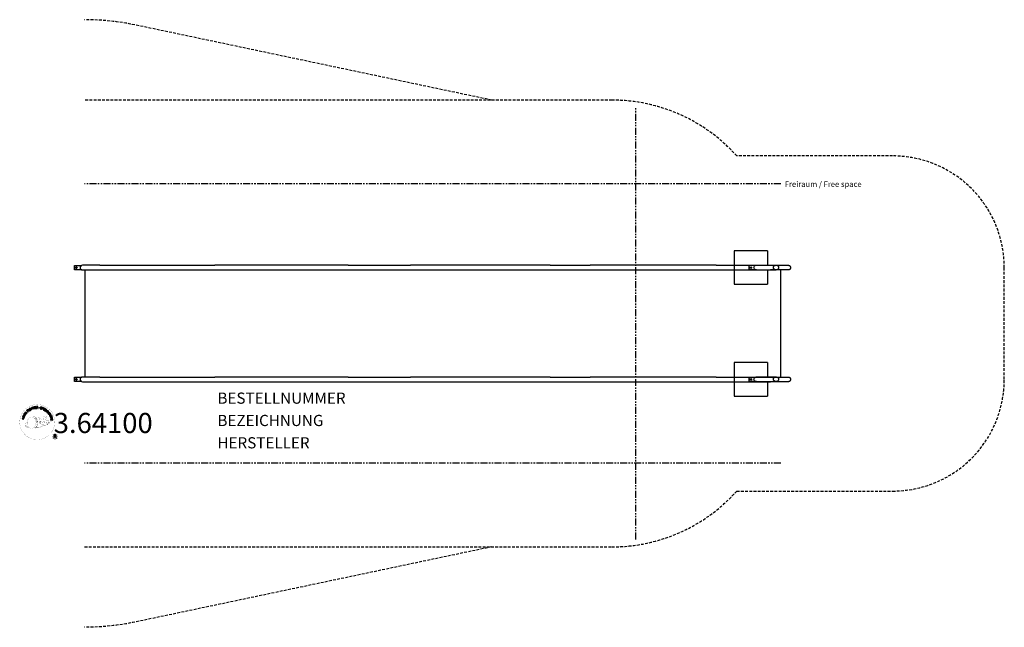
# Model space of a CAD drawing. Extents: x -56 to 825, y -272 to 272.
import ezdxf
from ezdxf.enums import TextEntityAlignment as Align

# ---------------------------------------------------------------- set-up
doc = ezdxf.new("R2010")
doc.units = 0
doc.header["$LTSCALE"] = 5
doc.header["$MEASUREMENT"] = 0
doc.linetypes.add('GESTRICHELT', pattern=[0.75, 0.5, -0.25])
doc.linetypes.add('PHANTOM', pattern=[2.5, 1.25, -0.25, 0.25, -0.25, 0.25, -0.25])
for name, color, linetype in [('Richter-Copyright', 7, 'CONTINUOUS'), ('Richter-EN-Fallraum', 3, 'GESTRICHELT'), ('Richter-Oberirdisch', 7, 'CONTINUOUS'), ('Richter-Unterirdisch', 4, 'CONTINUOUS')]:
    doc.layers.add(name, color=color, linetype=linetype)
doc.styles.add('RICHTER', font='ISOCP')

msp = doc.modelspace()

# ---------------------------------------------------------------- linework, layer by layer
at = {"layer": 'Richter-Copyright', "linetype": 'Continuous'}
for p, q in [((-27.29, -82.42), (-27.52, -82.52)), ((-27.52, -82.52), (-27.44, -82.72)), ((-27.44, -82.72), (-27.21, -82.62)), ((-27.21, -82.62), (-27.29, -82.42))]:
    msp.add_line(p, q, dxfattribs=at)
at = {"layer": 'Richter-Copyright', "const_width": 0.1}
for points in [[(-24.86, -86.86, -1.051134), (-56.18, -88.22, -1), (-24.83, -88.22)], [(-42.64, -93.85, 0.565215), (-42.89, -83.57, 0.575992)], [(-40.46, -83.65, 0.223127), (-41.94, -84.22, 0.521564)], [(-38.76, -89.29, 0.221412), (-39, -84.77, 0.288176), (-40.46, -83.65), (-40.46, -83.65)], [(-36.92, -87.99, 0.325336), (-39, -83.68)], [(-37.59, -88.93, 0.172874), (-34.57, -87.72)], [(-34.77, -83.27, 0.37327), (-34.49, -83.59, 0.310164), (-33.95, -83.46, 0.390803), (-34.06, -83.1, 0.324088), (-34.71, -83.14, 0.357947), (-34.73, -83.43, 0.2173)], [(-33.34, -87.33, 0.424556), (-32.7, -87.44, 0.424556)], [(-32.65, -83.15, 0.464139), (-32.6, -83.53, 0.328917), (-31.92, -83.52, 0.37687), (-31.95, -83.15, 0.316448), (-32.64, -83.14, 0.382842), (-32.67, -83.46, -0.988444)], [(-32.41, -86.99, 0.076417), (-31.05, -86.87, 0.076417)], [(-32.4, -90.77, 0.144535), (-30.66, -90.47, 0.302665), (-29.9, -88.13, 0.18889), (-30.73, -86.89, 0.444062), (-31.23, -87.01, 0.30546), (-31.69, -90.06, 0.536987), (-30.24, -89.3, 0.003225), (-30.18, -88.59, 0.322125), (-30.7, -87.7, 0.46939), (-31.48, -88.09, 0.156384), (-31.37, -89.51, 0.493814), (-30.5, -89.09, 0.375931), (-30.79, -88.12, 0.423525), (-31.16, -88.34, 0.182342), (-31.12, -88.76, 0.836557), (-30.91, -88.7, 0.836557)], [(-50.62, -88.69, 0.361412), (-51.02, -92.42, 0.406974)], [(-51.01, -90.96, 0.063052), (-50.88, -92.4, 0.130428)], [(-51, -92.42, 0.051509), (-47.41, -93.36, 0.051509)], [(-50.62, -88.69, 0.194447), (-49.59, -88.85)], [(-50.61, -90.95, 0.132692), (-50.26, -92.72, 0.162888)], [(-50.11, -91.46, 0.17399), (-49.64, -92.81, 0.238921)], [(-49.56, -91.62, 0.247284), (-49.04, -93.04, 0.177357)], [(-49.04, -91.84, 0.248492), (-48.61, -93.18, 0.214747)], [(-32.52, -90.92, 0.025162), (-35.37, -91.85, -0.094604), (-41.98, -93.51)], [(-41.07, -92.89, 0.318031), (-40.79, -93.36)], [(-40.7, -92.56, 0.139424), (-40.49, -93.29)], [(-40.33, -92.52, 0.139424), (-40.12, -93.24)], [(-40.05, -92.45, 0.215643), (-39.72, -93.17)], [(-39.91, -89.39, 0.13149), (-38.23, -89.09, 0.13149)], [(-39.55, -92.32, 0.314259), (-39.12, -93.1)], [(-38.92, -92.2, 0.609407), (-38.23, -92.9, 0.502258)], [(-38.44, -92.02, 0.327037), (-37.88, -92.78)], [(-36.35, -88.5, 0.613752), (-37.98, -88.98, 0.486086), (-34.56, -89.97, 0.480744)], [(-37.75, -91.83, 0.217264), (-37.34, -92.59)], [(-37.17, -91.56, 0.217549), (-36.72, -92.33)], [(-36.52, -91.29, 0.30878), (-36.18, -92.09)], [(-35.82, -90.82, 0.120881), (-35.53, -91.78)], [(-35.02, -90.85, 0.408504), (-34.62, -91.57)], [(-34.65, -90.72, 0.137855), (-34.24, -91.42)], [(-33.81, -89.74, 1), (-34.53, -89.74, 1), (-33.81, -89.74, 2.835478)], [(-34.38, -88.57, 0.486402), (-33.76, -88.68, 0.486402)], [(-33.99, -90.51, 0.236908), (-33.4, -91.28)], [(-33.32, -90.29, 0.184196), (-33, -91.04)], [(-32.69, -90.18, 0.379728), (-32.52, -90.8)], [(-32.22, -90.06, 0.480818), (-31.62, -90.68, 0.480818)], [(-22.05, -101.31, 1), (-27.17, -101.31, 1), (-22.05, -101.31, -0.80042)]]:
    msp.add_lwpolyline(points, format="xyb", dxfattribs=at)
at = {"layer": 'Richter-Copyright', "linetype": 'Continuous'}
for points in [[(-50.34, -80.94), (-49.63, -79.97), (-49.79, -79.85), (-50.36, -80.64), (-50.85, -80.28), (-50.32, -79.56), (-50.48, -79.44), (-51.01, -80.17), (-51.45, -79.85), (-50.89, -79.06), (-51.04, -78.95), (-51.75, -79.92), (-50.34, -80.94)], [(-48.87, -79.26), (-48.7, -79.1), (-49.21, -78.56), (-48.79, -78.17), (-48.74, -78.12), (-48.68, -78.09), (-48.62, -78.08), (-48.57, -78.09), (-48.52, -78.11), (-48.47, -78.13), (-48.42, -78.17), (-48.37, -78.2), (-48.32, -78.24), (-48.27, -78.29), (-48.23, -78.33), (-48.19, -78.37), (-48.14, -78.41), (-48.1, -78.44), (-48.07, -78.46), (-48.03, -78.47), (-47.84, -78.3), (-47.9, -78.28), (-47.96, -78.26), (-48.01, -78.23), (-48.06, -78.19), (-48.1, -78.15), (-48.15, -78.11), (-48.2, -78.06), (-48.25, -78.02), (-48.3, -77.97), (-48.34, -77.94), (-48.39, -77.91), (-48.45, -77.89), (-48.5, -77.88), (-48.56, -77.88), (-48.62, -77.9), (-48.68, -77.93), (-48.68, -77.93), (-48.64, -77.86), (-48.62, -77.79), (-48.62, -77.72), (-48.63, -77.65), (-48.64, -77.59), (-48.67, -77.52), (-48.71, -77.46), (-48.76, -77.4), (-48.84, -77.34), (-48.92, -77.29), (-49, -77.26), (-49.09, -77.26), (-49.18, -77.27), (-49.28, -77.31), (-49.37, -77.36), (-49.46, -77.43), (-50.05, -77.99), (-48.87, -79.26)], [(-49.34, -78.41), (-49.75, -77.97), (-49.33, -77.58), (-49.27, -77.53), (-49.22, -77.5), (-49.16, -77.49), (-49.1, -77.48), (-49.05, -77.49), (-49, -77.51), (-48.95, -77.55), (-48.91, -77.59), (-48.85, -77.66), (-48.83, -77.72), (-48.82, -77.78), (-48.82, -77.85), (-48.85, -77.91), (-48.89, -77.97), (-48.93, -78.03), (-48.99, -78.08), (-49.34, -78.41)], [(-47.65, -78.28), (-47.46, -78.13), (-48.51, -76.75), (-48.69, -76.89), (-47.65, -78.28)], [(-46.56, -76.21), (-46.61, -76.16), (-46.65, -76.11), (-46.7, -76.07), (-46.75, -76.04), (-46.81, -76.02), (-46.87, -76), (-46.92, -75.99), (-46.98, -75.98), (-47.05, -75.98), (-47.1, -75.98), (-47.16, -75.99), (-47.23, -76), (-47.28, -76.02), (-47.34, -76.05), (-47.4, -76.07), (-47.46, -76.11), (-47.61, -76.22), (-47.72, -76.36), (-47.8, -76.51), (-47.83, -76.66), (-47.84, -76.82), (-47.82, -76.99), (-47.76, -77.16), (-47.67, -77.32), (-47.62, -77.4), (-47.56, -77.47), (-47.5, -77.54), (-47.44, -77.59), (-47.37, -77.64), (-47.31, -77.69), (-47.24, -77.73), (-47.16, -77.76), (-47.09, -77.78), (-47.01, -77.79), (-46.93, -77.8), (-46.85, -77.79), (-46.76, -77.78), (-46.68, -77.75), (-46.59, -77.71), (-46.51, -77.66), (-46.39, -77.57), (-46.29, -77.47), (-46.21, -77.35), (-46.17, -77.23), (-46.15, -77.1), (-46.16, -76.96), (-46.19, -76.82), (-46.25, -76.67), (-46.44, -76.8), (-46.4, -76.89), (-46.38, -76.99), (-46.36, -77.08), (-46.38, -77.18), (-46.4, -77.26), (-46.45, -77.34), (-46.52, -77.42), (-46.6, -77.48), (-46.66, -77.52), (-46.73, -77.55), (-46.8, -77.57), (-46.86, -77.58), (-46.92, -77.58), (-46.98, -77.57), (-47.04, -77.56), (-47.1, -77.54), (-47.15, -77.52), (-47.21, -77.49), (-47.26, -77.45), (-47.31, -77.4), (-47.36, -77.36), (-47.4, -77.3), (-47.45, -77.24), (-47.49, -77.19), (-47.55, -77.07), (-47.6, -76.95), (-47.62, -76.82), (-47.63, -76.7), (-47.6, -76.58), (-47.55, -76.47), (-47.47, -76.36), (-47.36, -76.27), (-47.28, -76.23), (-47.2, -76.2), (-47.12, -76.19), (-47.04, -76.19), (-46.97, -76.2), (-46.89, -76.23), (-46.82, -76.27), (-46.75, -76.33), (-46.56, -76.21)], [(-45.65, -77.14), (-45.44, -77.05), (-45.75, -76.31), (-44.91, -75.95), (-44.6, -76.69), (-44.39, -76.6), (-45.07, -75), (-45.28, -75.09), (-44.99, -75.78), (-45.82, -76.13), (-46.12, -75.45), (-46.33, -75.54), (-45.65, -77.14)], [(-43.59, -76.4), (-43.37, -76.33), (-43.82, -74.86), (-43.27, -74.69), (-43.32, -74.5), (-44.65, -74.91), (-44.6, -75.09), (-44.05, -74.92), (-43.59, -76.4)], [(-42.67, -76.24), (-41.48, -76.05), (-41.51, -75.86), (-42.47, -76.02), (-42.57, -75.42), (-41.68, -75.28), (-41.71, -75.09), (-42.6, -75.23), (-42.68, -74.69), (-41.73, -74.53), (-41.76, -74.34), (-42.95, -74.53), (-42.67, -76.24)], [(-41.17, -76.11), (-40.94, -76.09), (-41, -75.35), (-40.43, -75.31), (-40.35, -75.31), (-40.3, -75.33), (-40.25, -75.35), (-40.21, -75.39), (-40.18, -75.44), (-40.16, -75.49), (-40.14, -75.54), (-40.13, -75.61), (-40.1, -75.73), (-40.09, -75.85), (-40.07, -75.95), (-40.03, -76.03), (-39.77, -76.01), (-39.81, -75.96), (-39.84, -75.91), (-39.86, -75.85), (-39.87, -75.79), (-39.89, -75.73), (-39.89, -75.66), (-39.9, -75.6), (-39.91, -75.54), (-39.92, -75.47), (-39.94, -75.42), (-39.96, -75.36), (-39.99, -75.31), (-40.02, -75.27), (-40.07, -75.24), (-40.12, -75.22), (-40.19, -75.2), (-40.19, -75.2), (-40.12, -75.17), (-40.06, -75.12), (-40.01, -75.08), (-39.98, -75.02), (-39.95, -74.95), (-39.93, -74.88), (-39.92, -74.81), (-39.92, -74.73), (-39.94, -74.63), (-39.97, -74.55), (-40.02, -74.48), (-40.09, -74.41), (-40.17, -74.37), (-40.26, -74.34), (-40.37, -74.32), (-40.48, -74.32), (-41.3, -74.38), (-41.17, -76.11)], [(-41.01, -75.16), (-41.05, -74.56), (-40.48, -74.51), (-40.4, -74.51), (-40.34, -74.53), (-40.28, -74.55), (-40.24, -74.59), (-40.2, -74.62), (-40.18, -74.67), (-40.16, -74.73), (-40.15, -74.79), (-40.15, -74.87), (-40.17, -74.95), (-40.21, -75), (-40.25, -75.05), (-40.31, -75.08), (-40.38, -75.1), (-40.45, -75.12), (-40.53, -75.12), (-41.01, -75.16)], [(-36.49, -75.45), (-36.47, -75.32), (-36.49, -75.19), (-36.52, -75.09), (-36.57, -74.99), (-36.65, -74.91), (-36.75, -74.85), (-36.86, -74.8), (-36.98, -74.76), (-37.1, -74.74), (-37.21, -74.73), (-37.32, -74.74), (-37.43, -74.77), (-37.52, -74.82), (-37.6, -74.89), (-37.67, -74.98), (-37.71, -75.1), (-37.72, -75.21), (-37.71, -75.3), (-37.67, -75.39), (-37.62, -75.46), (-37.55, -75.53), (-37.47, -75.58), (-37.38, -75.63), (-37.28, -75.68), (-37.19, -75.73), (-37.1, -75.77), (-37.01, -75.82), (-36.94, -75.87), (-36.88, -75.93), (-36.84, -75.99), (-36.82, -76.06), (-36.83, -76.14), (-36.86, -76.23), (-36.9, -76.28), (-36.96, -76.33), (-37.02, -76.36), (-37.09, -76.37), (-37.17, -76.37), (-37.25, -76.36), (-37.33, -76.35), (-37.42, -76.31), (-37.5, -76.27), (-37.58, -76.22), (-37.64, -76.16), (-37.69, -76.09), (-37.72, -76.01), (-37.73, -75.92), (-37.72, -75.81), (-37.93, -75.76), (-37.95, -75.91), (-37.94, -76.04), (-37.9, -76.16), (-37.83, -76.27), (-37.75, -76.36), (-37.64, -76.43), (-37.52, -76.49), (-37.38, -76.53), (-37.32, -76.54), (-37.27, -76.56), (-37.2, -76.56), (-37.15, -76.56), (-37.08, -76.56), (-37.02, -76.55), (-36.97, -76.54), (-36.91, -76.53), (-36.86, -76.5), (-36.8, -76.48), (-36.76, -76.45), (-36.72, -76.41), (-36.68, -76.37), (-36.65, -76.31), (-36.62, -76.26), (-36.6, -76.19), (-36.58, -76.08), (-36.6, -75.97), (-36.63, -75.89), (-36.68, -75.81), (-36.75, -75.74), (-36.83, -75.68), (-36.92, -75.62), (-37.02, -75.57), (-37.11, -75.53), (-37.2, -75.48), (-37.29, -75.44), (-37.36, -75.39), (-37.43, -75.33), (-37.47, -75.27), (-37.49, -75.21), (-37.48, -75.14), (-37.46, -75.07), (-37.42, -75.01), (-37.37, -74.97), (-37.31, -74.94), (-37.24, -74.93), (-37.18, -74.92), (-37.11, -74.93), (-37.04, -74.95), (-36.95, -74.97), (-36.88, -75.01), (-36.82, -75.05), (-36.77, -75.1), (-36.73, -75.16), (-36.71, -75.23), (-36.7, -75.31), (-36.7, -75.39), (-36.49, -75.45)], [(-36.42, -76.73), (-36.2, -76.81), (-35.97, -76.14), (-35.47, -76.31), (-35.35, -76.34), (-35.24, -76.35), (-35.14, -76.34), (-35.05, -76.31), (-34.97, -76.26), (-34.9, -76.19), (-34.85, -76.1), (-34.8, -76), (-34.78, -75.89), (-34.76, -75.78), (-34.78, -75.69), (-34.81, -75.6), (-34.86, -75.52), (-34.93, -75.45), (-35.02, -75.39), (-35.14, -75.34), (-35.86, -75.09), (-36.42, -76.73)], [(-35.7, -75.35), (-35.27, -75.5), (-35.19, -75.53), (-35.12, -75.57), (-35.07, -75.62), (-35.03, -75.67), (-35.01, -75.73), (-35, -75.78), (-35, -75.85), (-35.02, -75.92), (-35.05, -75.99), (-35.08, -76.05), (-35.13, -76.09), (-35.18, -76.12), (-35.25, -76.14), (-35.31, -76.13), (-35.39, -76.13), (-35.48, -76.1), (-35.91, -75.95), (-35.7, -75.35)], [(-35.11, -77.23), (-34.9, -77.33), (-34.16, -75.75), (-34.37, -75.66), (-35.11, -77.23)], [(-34.64, -77.45), (-33.61, -78.07), (-33.51, -77.91), (-34.35, -77.41), (-34.04, -76.89), (-33.26, -77.35), (-33.16, -77.19), (-33.94, -76.73), (-33.65, -76.25), (-32.83, -76.75), (-32.73, -76.59), (-33.75, -75.97), (-34.64, -77.45)], [(-33.36, -78.24), (-32.43, -78.91), (-32.32, -78.76), (-33.06, -78.22), (-32.15, -76.97), (-32.34, -76.84), (-33.36, -78.24)], [(-31.43, -80), (-31.32, -80.1), (-30.67, -79.46), (-31.21, -78.92), (-31.35, -79.05), (-30.96, -79.45), (-31, -79.49), (-31.04, -79.52), (-31.09, -79.55), (-31.14, -79.58), (-31.19, -79.6), (-31.23, -79.62), (-31.29, -79.62), (-31.34, -79.63), (-31.4, -79.63), (-31.44, -79.62), (-31.5, -79.61), (-31.55, -79.59), (-31.6, -79.57), (-31.66, -79.53), (-31.7, -79.5), (-31.75, -79.45), (-31.84, -79.34), (-31.89, -79.23), (-31.92, -79.11), (-31.91, -78.99), (-31.89, -78.87), (-31.84, -78.76), (-31.77, -78.64), (-31.68, -78.54), (-31.63, -78.5), (-31.58, -78.45), (-31.53, -78.41), (-31.47, -78.37), (-31.41, -78.34), (-31.35, -78.32), (-31.28, -78.29), (-31.23, -78.28), (-31.16, -78.27), (-31.1, -78.27), (-31.04, -78.28), (-30.97, -78.29), (-30.92, -78.32), (-30.85, -78.35), (-30.8, -78.39), (-30.74, -78.44), (-30.68, -78.51), (-30.62, -78.59), (-30.59, -78.67), (-30.57, -78.75), (-30.56, -78.83), (-30.57, -78.91), (-30.6, -78.99), (-30.65, -79.08), (-30.48, -79.24), (-30.41, -79.11), (-30.36, -78.99), (-30.35, -78.87), (-30.36, -78.75), (-30.39, -78.63), (-30.44, -78.52), (-30.51, -78.41), (-30.61, -78.3), (-30.68, -78.24), (-30.75, -78.18), (-30.84, -78.14), (-30.91, -78.11), (-30.99, -78.08), (-31.08, -78.07), (-31.16, -78.06), (-31.24, -78.07), (-31.32, -78.08), (-31.4, -78.11), (-31.48, -78.13), (-31.56, -78.17), (-31.64, -78.21), (-31.71, -78.27), (-31.79, -78.33), (-31.86, -78.39), (-31.96, -78.52), (-32.04, -78.66), (-32.1, -78.81), (-32.13, -78.97), (-32.13, -79.13), (-32.08, -79.3), (-32.01, -79.45), (-31.89, -79.59), (-31.83, -79.64), (-31.77, -79.69), (-31.7, -79.73), (-31.63, -79.76), (-31.56, -79.79), (-31.48, -79.81), (-31.4, -79.81), (-31.32, -79.8), (-31.43, -80)], [(-31.12, -80.29), (-30.39, -81.25), (-30.24, -81.14), (-30.82, -80.36), (-30.34, -80), (-29.8, -80.71), (-29.65, -80.6), (-30.19, -79.88), (-29.75, -79.55), (-29.17, -80.32), (-29.02, -80.21), (-29.74, -79.25), (-31.12, -80.29)], [(-52.44, -85.77), (-52.39, -85.54), (-53.16, -85.35), (-52.94, -84.46), (-52.17, -84.66), (-52.12, -84.43), (-53.79, -84.02), (-53.85, -84.24), (-53.13, -84.42), (-53.35, -85.3), (-54.07, -85.13), (-54.13, -85.35), (-52.44, -85.77)], [(-51.99, -84.07), (-51.92, -83.84), (-53.58, -83.34), (-53.65, -83.56), (-51.99, -84.07)], [(-51.85, -83.49), (-51.4, -82.43), (-51.58, -82.35), (-51.94, -83.2), (-53.35, -82.6), (-53.45, -82.81), (-51.85, -83.49)], [(-51.22, -82.28), (-50.92, -81.77), (-50.83, -81.58), (-50.78, -81.41), (-50.77, -81.25), (-50.79, -81.1), (-50.86, -80.96), (-50.96, -80.83), (-51.1, -80.7), (-51.27, -80.58), (-51.35, -80.53), (-51.44, -80.49), (-51.53, -80.47), (-51.61, -80.44), (-51.69, -80.43), (-51.76, -80.43), (-51.84, -80.43), (-51.91, -80.45), (-51.98, -80.48), (-52.05, -80.5), (-52.12, -80.55), (-52.18, -80.59), (-52.24, -80.65), (-52.29, -80.72), (-52.35, -80.79), (-52.4, -80.87), (-52.71, -81.39), (-51.22, -82.28)], [(-52.43, -81.28), (-52.23, -80.95), (-52.19, -80.89), (-52.14, -80.83), (-52.1, -80.78), (-52.05, -80.75), (-52, -80.71), (-51.95, -80.69), (-51.9, -80.67), (-51.85, -80.66), (-51.79, -80.65), (-51.73, -80.65), (-51.68, -80.67), (-51.61, -80.68), (-51.56, -80.7), (-51.49, -80.73), (-51.43, -80.76), (-51.36, -80.8), (-51.19, -80.92), (-51.08, -81.05), (-51.01, -81.18), (-50.98, -81.3), (-50.98, -81.41), (-51.01, -81.51), (-51.04, -81.58), (-51.08, -81.65), (-51.27, -81.98), (-52.43, -81.28)], [(-30.2, -81.51), (-30.08, -81.71), (-29.44, -81.31), (-29.14, -81.79), (-29.11, -81.86), (-29.09, -81.92), (-29.09, -81.98), (-29.11, -82.02), (-29.13, -82.07), (-29.17, -82.12), (-29.21, -82.16), (-29.26, -82.2), (-29.31, -82.24), (-29.36, -82.28), (-29.42, -82.32), (-29.46, -82.35), (-29.51, -82.39), (-29.54, -82.42), (-29.57, -82.45), (-29.59, -82.48), (-29.45, -82.7), (-29.43, -82.65), (-29.39, -82.6), (-29.35, -82.55), (-29.31, -82.51), (-29.26, -82.47), (-29.2, -82.44), (-29.15, -82.4), (-29.1, -82.36), (-29.05, -82.32), (-29.01, -82.28), (-28.97, -82.24), (-28.94, -82.19), (-28.92, -82.13), (-28.91, -82.08), (-28.91, -82.02), (-28.93, -81.95), (-28.93, -81.95), (-28.87, -81.99), (-28.81, -82.03), (-28.74, -82.05), (-28.67, -82.06), (-28.6, -82.05), (-28.53, -82.03), (-28.46, -82.01), (-28.39, -81.97), (-28.32, -81.91), (-28.26, -81.84), (-28.22, -81.76), (-28.19, -81.67), (-28.19, -81.58), (-28.21, -81.48), (-28.24, -81.38), (-28.29, -81.28), (-28.73, -80.59), (-30.2, -81.51)], [(-29.43, -82.82), (-29.33, -83.04), (-28.77, -83.02), (-28.49, -83.69), (-28.9, -84.07), (-28.8, -84.3), (-27.47, -83), (-27.57, -82.77), (-29.43, -82.82)], [(-29.28, -81.21), (-28.77, -80.89), (-28.46, -81.37), (-28.43, -81.44), (-28.41, -81.5), (-28.41, -81.56), (-28.41, -81.62), (-28.43, -81.67), (-28.46, -81.71), (-28.5, -81.75), (-28.55, -81.79), (-28.63, -81.83), (-28.7, -81.85), (-28.77, -81.84), (-28.82, -81.82), (-28.88, -81.79), (-28.93, -81.74), (-28.98, -81.68), (-29.02, -81.62), (-29.28, -81.21)], [(-28.72, -84.58), (-28.66, -84.81), (-27.17, -84.41), (-27.02, -84.97), (-26.84, -84.92), (-27.2, -83.58), (-27.38, -83.63), (-27.23, -84.18), (-28.72, -84.58)], [(-27.71, -82.96), (-27.71, -82.96), (-28.34, -83.55), (-28.57, -83.01), (-27.71, -82.96)], [(-28.49, -85.65), (-28.31, -86.85), (-28.12, -86.82), (-28.27, -85.86), (-27.67, -85.76), (-27.53, -86.65), (-27.34, -86.62), (-27.48, -85.73), (-26.94, -85.65), (-26.79, -86.6), (-26.6, -86.57), (-26.78, -85.38), (-28.49, -85.65)], [(-27.35, -82.94), (-27.26, -83.14), (-27.03, -83.04), (-27.12, -82.84), (-27.35, -82.94)], [(-25.72, -102.62), (-25.33, -102.62), (-25.33, -101.38), (-24.39, -101.38), (-24.27, -101.39), (-24.17, -101.43), (-24.09, -101.48), (-24.03, -101.54), (-23.99, -101.62), (-23.95, -101.71), (-23.93, -101.8), (-23.91, -101.9), (-23.89, -102.12), (-23.88, -102.33), (-23.86, -102.5), (-23.81, -102.62), (-23.38, -102.62), (-23.43, -102.54), (-23.47, -102.45), (-23.5, -102.35), (-23.51, -102.25), (-23.52, -102.15), (-23.53, -102.04), (-23.54, -101.93), (-23.55, -101.82), (-23.56, -101.72), (-23.58, -101.62), (-23.61, -101.53), (-23.65, -101.44), (-23.7, -101.37), (-23.78, -101.31), (-23.87, -101.26), (-23.98, -101.22), (-23.98, -101.22), (-23.86, -101.18), (-23.75, -101.11), (-23.67, -101.04), (-23.6, -100.95), (-23.54, -100.85), (-23.51, -100.73), (-23.49, -100.61), (-23.48, -100.49), (-23.48, -100.4), (-23.49, -100.32), (-23.51, -100.24), (-23.54, -100.18), (-23.57, -100.11), (-23.61, -100.04), (-23.66, -99.99), (-23.71, -99.93), (-23.77, -99.89), (-23.84, -99.84), (-23.91, -99.81), (-23.99, -99.78), (-24.07, -99.76), (-24.16, -99.74), (-24.26, -99.73), (-24.36, -99.73), (-25.72, -99.73), (-25.72, -102.62)], [(-25.33, -101.06), (-25.33, -100.05), (-24.37, -100.05), (-24.25, -100.06), (-24.14, -100.09), (-24.05, -100.14), (-23.99, -100.19), (-23.93, -100.27), (-23.89, -100.35), (-23.87, -100.45), (-23.86, -100.55), (-23.88, -100.69), (-23.92, -100.81), (-23.98, -100.89), (-24.06, -100.96), (-24.16, -101.01), (-24.27, -101.04), (-24.4, -101.05), (-24.53, -101.06), (-25.33, -101.06)]]:
    msp.add_lwpolyline(points, dxfattribs=at)
at = {"layer": 'Richter-Copyright', "const_width": 0.1}
msp.add_lwpolyline([(-45.56, -83.68, 0.193432), (-47.88, -84.63, 0.417918), (-47.68, -93.14, 0.362291), (-43.51, -93.07, 0.366751), (-42.84, -84.86, 0.159977), (-45.7, -83.69)], format="xyb", close=True, dxfattribs=at)
for points in [[(-45.51, -83.66), (-42.89, -83.57)], [(-44.1, -83.99), (-42.74, -83.95)], [(-43.42, -84.32), (-42.05, -84.27)], [(-42.76, -84.72), (-41.4, -84.68)], [(-42.71, -85), (-41.35, -84.96)], [(-42.27, -85.4), (-40.9, -85.36)], [(-41.96, -86.19), (-40.43, -86.13)], [(-41.89, -86.75), (-40.35, -86.64)], [(-41.7, -88.2), (-39.89, -88.06)], [(-41.57, -87.46), (-40.2, -87.41)], [(-41.51, -87.82), (-40.15, -87.78)], [(-41.49, -85.63), (-40.67, -85.68)], [(-41.44, -87.12), (-40.08, -87.07)], [(-40.37, -83.68), (-39, -83.68)], [(-39.55, -83.97), (-38.88, -83.97)], [(-39.24, -84.3), (-38.28, -84.2)], [(-38.93, -84.66), (-37.98, -84.49)], [(-38.74, -85.04), (-37.52, -84.98)], [(-38.74, -85.45), (-37.38, -85.4)], [(-38.61, -85.81), (-37.51, -85.76)], [(-38.43, -86.7), (-37.07, -86.65)], [(-38.34, -88.08), (-37.03, -88.09)], [(-38.33, -86.19), (-37.23, -86.14)], [(-38.32, -87.38), (-36.95, -87.33)], [(-38.28, -87.77), (-36.98, -87.78)], [(-38, -86.97), (-36.89, -86.99)], [(-34.79, -83.31), (-34.38, -88.54)], [(-33.83, -83.38), (-33.76, -88.64)], [(-32.7, -83.27), (-33.37, -87.31)], [(-31.83, -83.38), (-32.68, -87.42)], [(-45.36, -93.83), (-42.64, -93.85)], [(-43.84, -93.33), (-42.03, -93.34)], [(-43.53, -93.63), (-42.3, -93.61)], [(-42.76, -92.38), (-41.18, -92.39)], [(-42.76, -92.85), (-41.39, -92.8)], [(-42.22, -91.42), (-41, -91.43)], [(-42.03, -91.86), (-40.71, -91.89)], [(-41.92, -90.52), (-40.56, -90.48)], [(-41.7, -89.66), (-40.34, -89.61)], [(-41.62, -88.95), (-40.25, -88.91)], [(-41.44, -90.94), (-40.27, -90.93)], [(-41.37, -90.19), (-40.01, -90.14)], [(-40.99, -89.34), (-39.84, -89.31)], [(-40.8, -88.54), (-39.92, -88.51)], [(-38.24, -88.32), (-37.54, -88.39)]]:
    msp.add_lwpolyline(points, dxfattribs=at)
at = {"layer": 'Richter-Copyright'}
msp.add_circle((-38.75, -75.38), 0.154, dxfattribs=at)
at = {"layer": 'Richter-EN-Fallraum', "linetype": 'PHANTOM'}
msp.add_line((495.3, -193.45), (495.3, 193.45), dxfattribs=at)
at = {"layer": 'Richter-EN-Fallraum', "color": 1, "linetype": 'PHANTOM'}
for p, q in [((625.01, 125), (1.9, 125)), ((625.01, -125), (1.9, -125))]:
    msp.add_line(p, q, dxfattribs=at)
at = {"layer": 'Richter-EN-Fallraum', "flags": 128}
for points in [[(366.12, 200), (47.32, 267.26, 0.05203), (1.9, 272)], [(366.12, -200), (47.32, -267.26, -0.05203), (1.9, -272)]]:
    msp.add_lwpolyline(points, format="xyb", dxfattribs=at)
at = {"layer": 'Richter-EN-Fallraum'}
msp.add_lwpolyline([(1.9, -200), (473.77, -200, 0.213422), (585.58, -150), (725.01, -150, 0.414214), (825.01, -50), (825.01, 50, 0.414214), (725.01, 150), (585.58, 150, 0.213422), (473.77, 200), (1.9, 200)], format="xyb", dxfattribs=at)
at = {"layer": 'Richter-Oberirdisch'}
for p, q in [((-7.1, 48), (-7.1, 52)), ((-7.1, 52), (-0.72, 52)), ((-0.72, 48), (-7.1, 48)), ((15.46, 52.1), (-0.08, 52.1)), ((-0.08, 47.9), (15.46, 47.9)), ((2.1, 47.9), (2.1, -47.9)), ((15.46, 52.1), (57.65, 52.1)), ((15.46, 47.9), (57.65, 47.9)), ((57.65, 52.1), (118.45, 52.1)), ((57.65, 47.9), (118.45, 47.9)), ((237.73, 52.1), (118.45, 52.1)), ((118.45, 47.9), (237.73, 47.9)), ((237.73, 52.1), (293.47, 52.1)), ((237.73, 47.9), (293.47, 47.9)), ((418.41, 52.1), (293.47, 52.1)), ((293.47, 47.9), (418.41, 47.9)), ((418.41, 52.1), (454.3, 52.1)), ((418.41, 47.9), (454.3, 47.9)), ((566.98, 52.1), (454.3, 52.1)), ((454.3, 47.9), (566.98, 47.9)), ((566.98, 52.1), (615.79, 52.1)), ((566.98, 47.9), (615.79, 47.9)), ((620.69, 52.18), (623.31, 52.18)), ((624.7, 47.9), (624.7, -47.9)), ((-7.1, -52), (-7.1, -48)), ((-7.1, -48), (-0.72, -48)), ((-0.72, -52), (-7.1, -52)), ((15.46, -47.9), (-0.08, -47.9)), ((-0.08, -52.1), (15.46, -52.1)), ((15.46, -47.9), (57.65, -47.9)), ((15.46, -52.1), (57.65, -52.1)), ((57.65, -47.9), (118.45, -47.9)), ((57.65, -52.1), (118.45, -52.1)), ((237.73, -47.9), (118.45, -47.9)), ((118.45, -52.1), (237.73, -52.1)), ((237.73, -47.9), (293.47, -47.9)), ((237.73, -52.1), (293.47, -52.1)), ((418.41, -47.9), (293.47, -47.9)), ((293.47, -52.1), (418.41, -52.1)), ((418.41, -47.9), (454.3, -47.9)), ((418.41, -52.1), (454.3, -52.1)), ((566.98, -47.9), (454.3, -47.9)), ((454.3, -52.1), (566.98, -52.1)), ((566.98, -47.9), (615.79, -47.9)), ((566.98, -52.1), (615.79, -52.1))]:
    msp.add_line(p, q, dxfattribs=at)
for centre in [(-0.08, 50), (-0.08, -50)]:
    msp.add_arc(centre, 2.1, 90, 270, dxfattribs=at)
at = {"layer": 'Richter-Oberirdisch', "extrusion": (0, 0, -1)}
for centre, major_axis, ratio, start_param, end_param in [((-5.5, 50), (0, -0.7), 0.999999, -1.570796, 4.712389), ((620.69, 50.08), (2.29, 0), 0.915392, -1.854928, -1.570796), ((623.31, 50.08), (0, 2.1), 0.915392, -0.284132, 0.284132), ((-5.5, -50), (0, -0.7), 0.999999, -1.570796, 4.712389)]:
    msp.add_ellipse(centre, major_axis=major_axis, ratio=ratio, start_param=start_param, end_param=end_param, dxfattribs=at)
at = {"layer": 'Richter-Oberirdisch'}
for centre in [(-5.5, 50), (-5.5, -50)]:
    msp.add_ellipse(centre, major_axis=(0, 0.7), ratio=0.999999, start_param=0.000721, end_param=3.140872, dxfattribs=at)
for points, knots in [([(615.79, 52.1), (616.98, 52.1), (618.18, 52.1), (620.51, 52.1), (621.64, 52.1), (623.78, 52.1), (624.8, 52.1), (626.66, 52.1), (627.51, 52.1), (628.98, 52.1), (629.62, 52.1), (630.64, 52.1), (631.04, 52.1), (631.43, 52.1), (631.52, 52.1), (631.62, 52.1), (631.64, 52.1), (631.67, 52.1), (631.68, 52.1), (631.68, 52.1), (631.68, 52.1), (631.68, 52.1), (631.68, 52.1), (631.68, 52.1), (631.68, 52.1), (631.68, 52.1), (631.68, 52.1), (631.68, 52.1), (631.68, 52.1), (631.68, 52.1), (631.68, 52.1), (631.68, 52.1), (631.68, 52.1), (631.68, 52.1), (631.68, 52.1), (631.68, 52.1), (631.68, 52.1), (631.68, 52.1)], [0, 0, 0, 0, 3.583749, 3.583749, 7.152023, 7.152023, 10.72043, 10.72043, 14.288836, 14.288836, 17.857243, 17.857243, 21.425649, 21.425649, 23.201354, 23.201354, 24.091003, 24.091003, 24.758125, 24.758125, 24.883184, 24.883184, 24.906633, 24.906633, 24.917761, 24.917761, 24.920543, 24.920543, 24.921934, 24.921934, 24.922629, 24.922629, 24.922977, 24.922977, 24.923151, 24.923151, 24.923293, 24.923293, 24.923293, 24.923293]), ([(631.68, 47.9), (631.68, 47.9), (631.68, 47.9), (631.68, 47.9), (631.68, 47.9), (631.68, 47.9), (631.68, 47.9), (631.68, 47.9), (631.68, 47.9), (631.68, 47.9), (631.68, 47.9), (631.68, 47.9), (631.68, 47.9), (631.68, 47.9), (631.68, 47.9), (631.68, 47.9), (631.68, 47.9), (631.67, 47.9), (631.67, 47.9), (631.65, 47.9), (631.64, 47.9), (631.58, 47.9), (631.5, 47.9), (631.16, 47.9), (630.79, 47.9), (629.83, 47.9), (629.22, 47.9), (627.79, 47.9), (626.97, 47.9), (625.15, 47.9), (624.15, 47.9), (622.04, 47.9), (620.91, 47.9), (618.79, 47.9), (617.79, 47.9), (616.45, 47.9), (616.12, 47.9), (615.79, 47.9)], [0, 0, 0, 0, 0.000098, 0.000098, 0.000879, 0.000879, 0.002441, 0.002441, 0.005566, 0.005566, 0.013861, 0.013861, 0.035981, 0.035981, 0.153955, 0.153955, 0.311253, 0.311253, 0.730748, 0.730748, 1.290111, 1.290111, 3.065816, 3.065816, 6.634223, 6.634223, 10.202629, 10.202629, 13.771036, 13.771036, 17.339404, 17.339404, 20.912222, 20.912222, 23.925784, 23.925784, 24.92628, 24.92628, 24.92628, 24.92628]), ([(631.68, 52.1), (631.76, 52.1), (631.85, 52.1), (632.01, 52.08), (632.09, 52.06), (632.39, 51.99), (632.6, 51.9), (632.98, 51.67), (633.15, 51.52), (633.44, 51.17), (633.55, 50.97), (633.69, 50.63), (633.73, 50.49), (633.76, 50.31), (633.76, 50.26), (633.79, 49.99), (633.78, 49.76), (633.68, 49.32), (633.59, 49.11), (633.36, 48.72), (633.21, 48.55), (632.88, 48.26), (632.68, 48.14), (632.27, 47.97), (632.04, 47.92), (631.77, 47.9), (631.73, 47.9), (631.68, 47.9)], [0, 0, 0, 0, 0.249664, 0.249664, 0.495863, 0.495863, 1.165147, 1.165147, 1.834005, 1.834005, 2.510131, 2.510131, 2.933433, 2.933433, 3.073894, 3.073894, 3.754728, 3.754728, 4.423263, 4.423263, 5.092322, 5.092322, 5.761522, 5.761522, 6.430862, 6.430862, 6.57384, 6.57384, 6.57384, 6.57384]), ([(615.79, -47.9), (616.98, -47.9), (618.18, -47.9), (620.51, -47.9), (621.64, -47.9), (623.78, -47.9), (624.8, -47.9), (626.66, -47.9), (627.51, -47.9), (628.98, -47.9), (629.62, -47.9), (630.64, -47.9), (631.04, -47.9), (631.43, -47.9), (631.52, -47.9), (631.62, -47.9), (631.64, -47.9), (631.67, -47.9), (631.68, -47.9), (631.68, -47.9), (631.68, -47.9), (631.68, -47.9), (631.68, -47.9), (631.68, -47.9), (631.68, -47.9), (631.68, -47.9), (631.68, -47.9), (631.68, -47.9), (631.68, -47.9), (631.68, -47.9), (631.68, -47.9), (631.68, -47.9), (631.68, -47.9), (631.68, -47.9), (631.68, -47.9), (631.68, -47.9), (631.68, -47.9), (631.68, -47.9)], [0, 0, 0, 0, 3.583749, 3.583749, 7.152023, 7.152023, 10.72043, 10.72043, 14.288836, 14.288836, 17.857243, 17.857243, 21.425649, 21.425649, 23.201354, 23.201354, 24.091003, 24.091003, 24.758125, 24.758125, 24.883184, 24.883184, 24.906633, 24.906633, 24.917761, 24.917761, 24.920543, 24.920543, 24.921934, 24.921934, 24.922629, 24.922629, 24.922977, 24.922977, 24.923151, 24.923151, 24.923293, 24.923293, 24.923293, 24.923293]), ([(631.68, -52.1), (631.68, -52.1), (631.68, -52.1), (631.68, -52.1), (631.68, -52.1), (631.68, -52.1), (631.68, -52.1), (631.68, -52.1), (631.68, -52.1), (631.68, -52.1), (631.68, -52.1), (631.68, -52.1), (631.68, -52.1), (631.68, -52.1), (631.68, -52.1), (631.68, -52.1), (631.68, -52.1), (631.67, -52.1), (631.67, -52.1), (631.65, -52.1), (631.64, -52.1), (631.58, -52.1), (631.5, -52.1), (631.16, -52.1), (630.79, -52.1), (629.83, -52.1), (629.22, -52.1), (627.79, -52.1), (626.97, -52.1), (625.15, -52.1), (624.15, -52.1), (622.04, -52.1), (620.91, -52.1), (618.79, -52.1), (617.79, -52.1), (616.45, -52.1), (616.12, -52.1), (615.79, -52.1)], [0, 0, 0, 0, 0.000098, 0.000098, 0.000879, 0.000879, 0.002441, 0.002441, 0.005566, 0.005566, 0.013861, 0.013861, 0.035981, 0.035981, 0.153955, 0.153955, 0.311253, 0.311253, 0.730748, 0.730748, 1.290111, 1.290111, 3.065816, 3.065816, 6.634223, 6.634223, 10.202629, 10.202629, 13.771036, 13.771036, 17.339404, 17.339404, 20.912222, 20.912222, 23.925784, 23.925784, 24.92628, 24.92628, 24.92628, 24.92628]), ([(631.68, -47.9), (631.76, -47.9), (631.85, -47.9), (632.01, -47.92), (632.09, -47.94), (632.39, -48.01), (632.6, -48.1), (632.98, -48.33), (633.15, -48.48), (633.44, -48.83), (633.55, -49.03), (633.69, -49.37), (633.73, -49.51), (633.76, -49.69), (633.76, -49.74), (633.79, -50.01), (633.78, -50.24), (633.68, -50.68), (633.59, -50.89), (633.36, -51.28), (633.21, -51.45), (632.88, -51.74), (632.68, -51.86), (632.27, -52.03), (632.04, -52.08), (631.77, -52.1), (631.73, -52.1), (631.68, -52.1)], [0, 0, 0, 0, 0.249664, 0.249664, 0.495863, 0.495863, 1.165147, 1.165147, 1.834005, 1.834005, 2.510131, 2.510131, 2.933433, 2.933433, 3.073894, 3.073894, 3.754728, 3.754728, 4.423263, 4.423263, 5.092322, 5.092322, 5.761522, 5.761522, 6.430862, 6.430862, 6.57384, 6.57384, 6.57384, 6.57384])]:
    msp.add_open_spline(points, degree=3, knots=knots, dxfattribs=at)
at = {"layer": 'Richter-Unterirdisch'}
for p, q in [((613.14, 65.08), (583.14, 65.08)), ((583.14, 65.08), (583.14, 35.08)), ((613.14, 65.08), (613.14, 52.18)), ((596.53, 52.08), (602.53, 52.08)), ((596.53, 48.08), (596.53, 52.08)), ((602.53, 48.08), (596.53, 48.08)), ((603.23, 52.18), (620.69, 52.18)), ((603.23, 47.98), (620.69, 47.98)), ((613.14, 47.98), (613.14, 35.08)), ((583.14, 35.08), (613.14, 35.08)), ((613.14, -34.92), (583.14, -34.92)), ((583.14, -34.92), (583.14, -64.92)), ((613.14, -34.92), (613.14, -47.82)), ((596.53, -47.92), (602.53, -47.92)), ((596.53, -51.92), (596.53, -47.92)), ((602.53, -51.92), (596.53, -51.92)), ((603.23, -47.82), (620.69, -47.82)), ((603.23, -52.02), (620.69, -52.02)), ((613.14, -52.02), (613.14, -64.92)), ((583.14, -64.92), (613.14, -64.92))]:
    msp.add_line(p, q, dxfattribs=at)
at = {"layer": 'Richter-Unterirdisch', "extrusion": (0, 0, -1)}
for centre, major_axis, ratio, start_param, end_param in [((598.13, 50.08), (0, -0.7), 0.99999, -1.570796, 4.712389), ((603.23, 50.08), (2.3, 0), 0.913555, -4.402544, -1.880641), ((603.23, 50.08), (2.3, 0), 0.913555, -1.880641, -1.570796), ((603.23, 50.08), (2.3, 0), 0.913555, 1.570796, 1.880641), ((598.13, -49.92), (0, -0.7), 0.99999, -1.570796, 4.712389), ((603.23, -49.92), (2.3, 0), 0.913555, -4.402544, -1.880641), ((603.23, -49.92), (2.3, 0), 0.913555, -1.880641, -1.570796), ((603.23, -49.92), (2.3, 0), 0.913555, 1.570796, 1.880641)]:
    msp.add_ellipse(centre, major_axis=major_axis, ratio=ratio, start_param=start_param, end_param=end_param, dxfattribs=at)
at = {"layer": 'Richter-Unterirdisch'}
for centre in [(620.69, 50.08), (620.69, -49.92)]:
    msp.add_ellipse(centre, major_axis=(2.29, 0), ratio=0.915392, start_param=-3.141592653589793, end_param=3.141592653589793, dxfattribs=at)

# ---------------------------------------------------------------- texts
at = {"layer": 'Richter-Copyright', "style": 'RICHTER'}
msp.add_text('3.64100', height=18, dxfattribs=at).set_placement((18.53, -98.08), align=Align.CENTER)
at = {"layer": 'Richter-EN-Fallraum', "color": 1, "insert": (628.55, 127.26), "char_height": 5, "attachment_point": 1, "style": 'RICHTER'}
msp.add_mtext_dynamic_manual_height_columns('Freiraum / Free space', width=130.045, gutter_width=50, heights=[0], dxfattribs=at)
at = {"layer": 'Richter-Oberirdisch', "style": 'RICHTER', "flags": 3}
for tag, p, s in [('BESTELLNUMMER', (120.75, -71.81), '3.64100'), ('BEZEICHNUNG', (120.75, -91.81), 'Edelstahlrutsche, b=1,00m, h=3,50m'), ('HERSTELLER', (120.75, -111.81), 'Richter Spielgeräte GmbH')]:
    msp.add_attdef(tag, p, s, height=10, dxfattribs=at)

doc.saveas('drawing.dxf')
